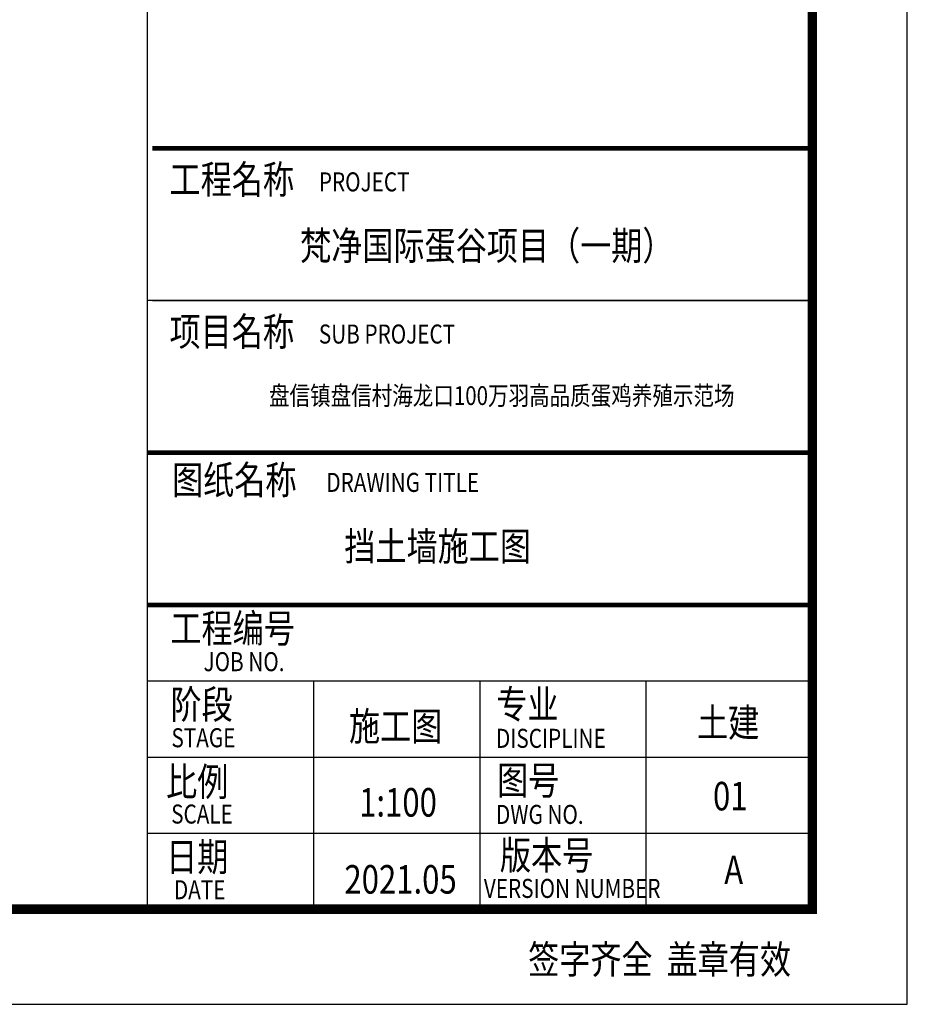
# Model space of a CAD drawing. Extents: x 123286 to 197586, y 81171 to 126971.
# Drawn here: x 188247 to 197586, y 84971 to 95324 of the extents above; entities that cross this region are included whole.
import ezdxf
from ezdxf.enums import TextEntityAlignment as Align

# ---------------------------------------------------------------- set-up
doc = ezdxf.new("R2010")
doc.units = 0
doc.header["$LTSCALE"] = 1000
doc.header["$MEASUREMENT"] = 0
for name, color, linetype in [('PUB_TITLE', 4, 'Continuous'), ('TK', 7, 'Continuous'), ('XM', 7, 'Continuous')]:
    doc.layers.add(name, color=color, linetype=linetype)
doc.styles.add('HYZT1', font='txt', dxfattribs={"width": 0.8})

# ---------------------------------------------------------------- blocks, each defined once
blk = doc.blocks.new('ghgjgj')
at = {"color": 13, "linetype": 'Continuous'}
blk.add_lwpolyline([(-261777, 270495), (-254777, 270495), (-254777, 310495), (-261777, 310495)], close=True, dxfattribs=at)
at = {"layer": 'TK', "color": 13}
for p, q in [((-254777, 276895), (-261777, 276895)), ((-261721, 276895), (-254777, 276895)), ((-261777, 275295), (-254777, 275295)), ((-261777, 275295), (-254777, 275295)), ((-254777, 275295), (-261777, 275295)), ((-261777, 275295), (-254777, 275295)), ((-261777, 275295), (-256608, 275295)), ((-261777, 275295), (-254777, 275295)), ((-261777, 275295), (-254777, 275295)), ((-261777, 272895), (-254777, 272895)), ((-261777, 272895), (-254777, 272895)), ((-260027, 272895), (-260027, 270495)), ((-258277, 272895), (-258277, 270495)), ((-256527, 272895), (-256527, 270495)), ((-261777, 272095), (-254777, 272095)), ((-261777, 271295), (-254777, 271295))]:
    blk.add_line(p, q, dxfattribs=at)
at = {"layer": 'TK', "color": 13, "const_width": 50}
for points in [[(-254777, 278495), (-261721, 278495)], [(-261777, 275295), (-254777, 275295)], [(-261721, 275295), (-254777, 275295)], [(-261777, 273695), (-254777, 273695)]]:
    blk.add_lwpolyline(points, dxfattribs=at)
at = {"layer": 'TK', "color": 13, "style": 'HYZT1', "width": 0.8}
for s, height, p in [('工程名称', 300, (-261540, 278018)), ('PROJECT', 200, (-259969, 278043)), ('项目名称', 300, (-261540, 276418)), ('SUB PROJECT', 200, (-259969, 276443)), ('图纸名称', 300, (-261514, 274859)), ('DRAWING TITLE', 200, (-259890, 274883)), ('工程编号', 300, (-261531, 273298)), ('JOB NO.', 200, (-261182, 272998)), ('阶段', 300, (-261531, 272498)), ('专业', 300, (-258102, 272500)), ('STAGE', 200, (-261520, 272198)), ('DISCIPLINE', 200, (-258105, 272192)), ('比例', 300, (-261576, 271686)), ('图号', 300, (-258094, 271700)), ('SCALE', 200, (-261523, 271396)), ('DWG NO.', 200, (-258105, 271392)), ('版本号', 300, (-258064, 270913)), ('日期', 300, (-261576, 270895)), ('DATE', 200, (-261494, 270600)), ('VERSION NUMBER', 200, (-258233, 270614)), ('签字齐全  盖章有效', 300, (-257767, 269817))]:
    blk.add_text(s, height=height, dxfattribs=at).set_placement(p)
at = {"layer": 'XM', "color": 13, "style": 'HYZT1', "width": 0.8}
blk.add_text('梵净国际蛋谷项目（一期）', height=300, dxfattribs=at).set_placement((-258202, 277472), align=Align.MIDDLE_CENTER)
for s, p in [('施工图', (-259652, 272269)), ('土建', (-255990, 272308)), ('1:100', (-259545, 271469)), ('A', (-255704, 270759)), ('2021.05', (-259700, 270659))]:
    blk.add_text(s, height=300, dxfattribs=at).set_placement(p)

msp = doc.modelspace()

# ---------------------------------------------------------------- linework, layer by layer
at = {"layer": 'PUB_TITLE'}
msp.add_lwpolyline([(123285.9, 84971.2), (197585.9, 84971.2), (197585.9, 126971.2), (123285.9, 126971.2)], close=True, dxfattribs=at)
at = {"layer": 'PUB_TITLE', "const_width": 100}
msp.add_lwpolyline([(125785.9, 85971.2), (196585.9, 85971.2), (196585.9, 125971.2), (125785.9, 125971.2)], close=True, dxfattribs=at)

# ---------------------------------------------------------------- block references
at = {"color": 7, "linetype": 'Continuous'}
msp.add_blockref('ghgjgj', (451363.4, -184524.1), dxfattribs=at)

# ---------------------------------------------------------------- texts
at = {"layer": 'XM', "style": 'HYZT1', "width": 0.8}
msp.add_text('盘信镇盘信村海龙口100万羽高品质蛋鸡养殖示范场', height=198, dxfattribs=at).set_placement((193318.6, 91371), align=Align.MIDDLE_CENTER)
at = {"layer": 'XM', "color": 2, "style": 'HYZT1', "width": 0.8}
msp.add_text('挡土墙施工图', height=300, dxfattribs=at).set_placement((191662.4, 89636.6))
at = {"layer": 'XM', "color": 13, "style": 'HYZT1', "width": 0.8}
msp.add_text('01', height=300, dxfattribs=at).set_placement((195541.3, 87010.3))

doc.saveas('drawing.dxf')
